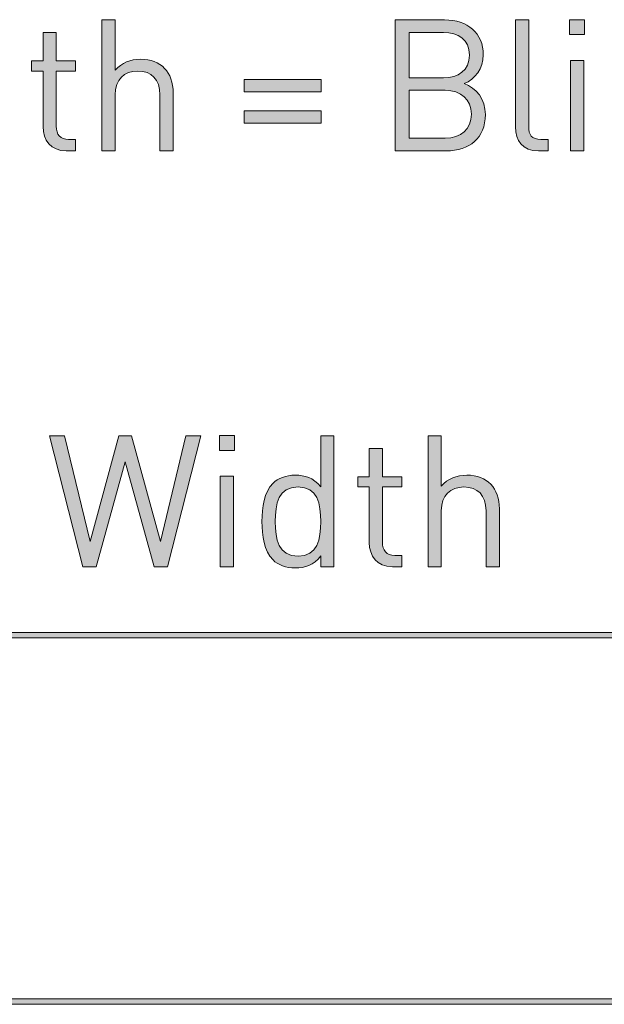
# Model space of a CAD drawing. Units: millimetres. Extents: x 1346 to 1556, y 108 to 191.
# Drawn here: x 1496 to 1505, y 123 to 139 of the extents above; entities that cross this region are included whole.
import ezdxf

# ---------------------------------------------------------------- set-up
doc = ezdxf.new("R2010")
doc.units = ezdxf.units.MM
doc.header["$MEASUREMENT"] = 0
doc.layers.add('text', color=7, linetype='Continuous', lineweight=0)

# ---------------------------------------------------------------- blocks, each defined once
blk = doc.blocks.new('Block_21')
at = {"layer": 'text', "true_color": 0x231f20, "transparency": 33554687}
h = blk.add_hatch(color=250, dxfattribs=at)
h.dxf.hatch_style = 2
edge = h.paths.add_edge_path()
edge.add_spline(control_points=[(1489.675, 132.017), (1489.675, 132.017), (1489.675, 130.107), (1489.675, 130.107), (1489.675, 130.107), (1489.45, 130.107), (1489.45, 130.107), (1489.45, 130.107), (1489.45, 132.017), (1489.45, 132.017), (1489.45, 132.017), (1488.839, 132.017), (1488.839, 132.017), (1488.839, 132.017), (1488.839, 132.219), (1488.839, 132.219), (1488.839, 132.219), (1490.287, 132.219), (1490.287, 132.219), (1490.287, 132.219), (1490.287, 132.017), (1490.287, 132.017), (1490.287, 132.017), (1489.675, 132.017), (1489.675, 132.017)], knot_values=[0, 0, 0, 0, 1, 1, 1, 2, 2, 2, 3, 3, 3, 4, 4, 4, 5, 5, 5, 6, 6, 6, 7, 7, 7, 8, 8, 8, 8], degree=3, periodic=0)
h = blk.add_hatch(color=250, dxfattribs=at)
h.dxf.hatch_style = 2
edge = h.paths.add_edge_path()
edge.add_spline(control_points=[(1492.888, 131.394), (1492.57, 131.394), (1492.52, 131.121), (1492.52, 130.836), (1492.52, 130.552), (1492.57, 130.279), (1492.888, 130.279), (1493.205, 130.279), (1493.253, 130.552), (1493.253, 130.836), (1493.253, 131.121), (1493.205, 131.394), (1492.888, 131.394)], knot_values=[0, 0, 0, 0, 1, 1, 1, 2, 2, 2, 3, 3, 3, 4, 4, 4, 4], degree=3, periodic=0)
edge = h.paths.add_edge_path()
edge.add_spline(control_points=[(1493.288, 130.217), (1493.211, 130.139), (1493.081, 130.089), (1492.932, 130.089), (1492.772, 130.089), (1492.639, 130.128), (1492.52, 130.282), (1492.52, 130.282), (1492.52, 130.107), (1492.52, 130.107), (1492.52, 130.107), (1492.306, 130.107), (1492.306, 130.107), (1492.306, 130.107), (1492.306, 132.219), (1492.306, 132.219), (1492.306, 132.219), (1492.52, 132.219), (1492.52, 132.219), (1492.52, 132.219), (1492.52, 131.397), (1492.52, 131.397), (1492.639, 131.548), (1492.772, 131.584), (1492.932, 131.584), (1493.081, 131.584), (1493.211, 131.533), (1493.288, 131.456), (1493.436, 131.308), (1493.466, 131.065), (1493.466, 130.836), (1493.466, 130.608), (1493.436, 130.365), (1493.288, 130.217)], knot_values=[0, 0, 0, 0, 1, 1, 1, 2, 2, 2, 3, 3, 3, 4, 4, 4, 5, 5, 5, 6, 6, 6, 7, 7, 7, 8, 8, 8, 9, 9, 9, 10, 10, 10, 11, 11, 11, 11], degree=3, periodic=0)
h = blk.add_hatch(color=250, dxfattribs=at)
h.dxf.hatch_style = 2
edge = h.paths.add_edge_path()
edge.add_spline(control_points=[(1497.909, 130.107), (1497.909, 130.107), (1497.698, 130.107), (1497.698, 130.107), (1497.698, 130.107), (1497.229, 131.797), (1497.229, 131.797), (1497.229, 131.797), (1496.761, 130.107), (1496.761, 130.107), (1496.761, 130.107), (1496.55, 130.107), (1496.55, 130.107), (1496.55, 130.107), (1496.01, 132.219), (1496.01, 132.219), (1496.01, 132.219), (1496.25, 132.219), (1496.25, 132.219), (1496.25, 132.219), (1496.663, 130.516), (1496.663, 130.516), (1496.663, 130.516), (1497.128, 132.219), (1497.128, 132.219), (1497.128, 132.219), (1497.33, 132.219), (1497.33, 132.219), (1497.33, 132.219), (1497.796, 130.516), (1497.796, 130.516), (1497.796, 130.516), (1498.208, 132.219), (1498.208, 132.219), (1498.208, 132.219), (1498.448, 132.219), (1498.448, 132.219), (1498.448, 132.219), (1497.909, 130.107), (1497.909, 130.107)], knot_values=[0, 0, 0, 0, 1, 1, 1, 2, 2, 2, 3, 3, 3, 4, 4, 4, 5, 5, 5, 6, 6, 6, 7, 7, 7, 8, 8, 8, 9, 9, 9, 10, 10, 10, 11, 11, 11, 12, 12, 12, 13, 13, 13, 13], degree=3, periodic=0)
h = blk.add_hatch(color=250, dxfattribs=at)
h.dxf.hatch_style = 2
edge = h.paths.add_edge_path()
edge.add_spline(control_points=[(1498.761, 130.107), (1498.761, 130.107), (1498.761, 131.566), (1498.761, 131.566), (1498.761, 131.566), (1498.974, 131.566), (1498.974, 131.566), (1498.974, 131.566), (1498.974, 130.107), (1498.974, 130.107), (1498.974, 130.107), (1498.761, 130.107), (1498.761, 130.107)], knot_values=[0, 0, 0, 0, 1, 1, 1, 2, 2, 2, 3, 3, 3, 4, 4, 4, 4], degree=3, periodic=0)
edge = h.paths.add_edge_path()
edge.add_spline(control_points=[(1498.748, 131.981), (1498.748, 131.981), (1498.748, 132.222), (1498.748, 132.222), (1498.748, 132.222), (1498.989, 132.222), (1498.989, 132.222), (1498.989, 132.222), (1498.989, 131.981), (1498.989, 131.981), (1498.989, 131.981), (1498.748, 131.981), (1498.748, 131.981)], knot_values=[0, 0, 0, 0, 1, 1, 1, 2, 2, 2, 3, 3, 3, 4, 4, 4, 4], degree=3, periodic=0)
h = blk.add_hatch(color=250, dxfattribs=at)
h.dxf.hatch_style = 2
edge = h.paths.add_edge_path()
edge.add_spline(control_points=[(1500.014, 131.394), (1499.697, 131.394), (1499.647, 131.121), (1499.647, 130.836), (1499.647, 130.552), (1499.697, 130.279), (1500.014, 130.279), (1500.332, 130.279), (1500.379, 130.552), (1500.379, 130.836), (1500.379, 131.121), (1500.332, 131.394), (1500.014, 131.394)], knot_values=[0, 0, 0, 0, 1, 1, 1, 2, 2, 2, 3, 3, 3, 4, 4, 4, 4], degree=3, periodic=0)
edge = h.paths.add_edge_path()
edge.add_spline(control_points=[(1500.382, 130.107), (1500.382, 130.107), (1500.382, 130.282), (1500.382, 130.282), (1500.264, 130.128), (1500.127, 130.089), (1499.967, 130.089), (1499.819, 130.089), (1499.688, 130.139), (1499.611, 130.217), (1499.463, 130.365), (1499.433, 130.608), (1499.433, 130.836), (1499.433, 131.065), (1499.463, 131.308), (1499.611, 131.456), (1499.688, 131.533), (1499.819, 131.584), (1499.967, 131.584), (1500.127, 131.584), (1500.261, 131.548), (1500.379, 131.397), (1500.379, 131.397), (1500.379, 132.219), (1500.379, 132.219), (1500.379, 132.219), (1500.593, 132.219), (1500.593, 132.219), (1500.593, 132.219), (1500.593, 130.107), (1500.593, 130.107), (1500.593, 130.107), (1500.382, 130.107), (1500.382, 130.107)], knot_values=[0, 0, 0, 0, 1, 1, 1, 2, 2, 2, 3, 3, 3, 4, 4, 4, 5, 5, 5, 6, 6, 6, 7, 7, 7, 8, 8, 8, 9, 9, 9, 10, 10, 10, 11, 11, 11, 11], degree=3, periodic=0)
h = blk.add_hatch(color=250, dxfattribs=at)
h.dxf.hatch_style = 2
edge = h.paths.add_edge_path()
edge.add_spline(control_points=[(1503.043, 130.107), (1503.043, 130.107), (1503.043, 131.009), (1503.043, 131.009), (1503.043, 131.263), (1502.907, 131.394), (1502.687, 131.394), (1502.468, 131.394), (1502.322, 131.261), (1502.322, 131.009), (1502.322, 131.009), (1502.322, 130.107), (1502.322, 130.107), (1502.322, 130.107), (1502.109, 130.107), (1502.109, 130.107), (1502.109, 130.107), (1502.109, 132.219), (1502.109, 132.219), (1502.109, 132.219), (1502.322, 132.219), (1502.322, 132.219), (1502.322, 132.219), (1502.322, 131.406), (1502.322, 131.406), (1502.429, 131.528), (1502.568, 131.584), (1502.732, 131.584), (1503.061, 131.584), (1503.257, 131.373), (1503.257, 131.044), (1503.257, 131.044), (1503.257, 130.107), (1503.257, 130.107), (1503.257, 130.107), (1503.043, 130.107), (1503.043, 130.107)], knot_values=[0, 0, 0, 0, 1, 1, 1, 2, 2, 2, 3, 3, 3, 4, 4, 4, 5, 5, 5, 6, 6, 6, 7, 7, 7, 8, 8, 8, 9, 9, 9, 10, 10, 10, 11, 11, 11, 12, 12, 12, 12], degree=3, periodic=0)
h = blk.add_hatch(color=250, dxfattribs=at)
h.dxf.hatch_style = 2
edge = h.paths.add_edge_path()
edge.add_spline(control_points=[(1501.535, 130.107), (1501.285, 130.107), (1501.161, 130.282), (1501.161, 130.498), (1501.161, 130.498), (1501.161, 131.394), (1501.161, 131.394), (1501.161, 131.394), (1500.977, 131.394), (1500.977, 131.394), (1500.977, 131.394), (1500.977, 131.557), (1500.977, 131.557), (1500.977, 131.557), (1501.161, 131.557), (1501.161, 131.557), (1501.161, 131.557), (1501.161, 132.014), (1501.161, 132.014), (1501.161, 132.014), (1501.374, 132.014), (1501.374, 132.014), (1501.374, 132.014), (1501.374, 131.557), (1501.374, 131.557), (1501.374, 131.557), (1501.686, 131.557), (1501.686, 131.557), (1501.686, 131.557), (1501.686, 131.394), (1501.686, 131.394), (1501.686, 131.394), (1501.374, 131.394), (1501.374, 131.394), (1501.374, 131.394), (1501.374, 130.504), (1501.374, 130.504), (1501.374, 130.371), (1501.437, 130.291), (1501.573, 130.291), (1501.573, 130.291), (1501.686, 130.291), (1501.686, 130.291), (1501.686, 130.291), (1501.686, 130.107), (1501.686, 130.107), (1501.686, 130.107), (1501.535, 130.107), (1501.535, 130.107)], knot_values=[0, 0, 0, 0, 1, 1, 1, 2, 2, 2, 3, 3, 3, 4, 4, 4, 5, 5, 5, 6, 6, 6, 7, 7, 7, 8, 8, 8, 9, 9, 9, 10, 10, 10, 11, 11, 11, 12, 12, 12, 13, 13, 13, 14, 14, 14, 15, 15, 15, 16, 16, 16, 16], degree=3, periodic=0)
h = blk.add_hatch(color=250, dxfattribs=at)
h.dxf.hatch_style = 2
edge = h.paths.add_edge_path()
edge.add_spline(control_points=[(1491.563, 130.107), (1491.563, 130.107), (1491.563, 130.27), (1491.563, 130.27), (1491.46, 130.151), (1491.314, 130.089), (1491.151, 130.089), (1490.994, 130.089), (1490.864, 130.136), (1490.774, 130.225), (1490.671, 130.326), (1490.626, 130.466), (1490.626, 130.635), (1490.626, 130.635), (1490.626, 131.566), (1490.626, 131.566), (1490.626, 131.566), (1490.84, 131.566), (1490.84, 131.566), (1490.84, 131.566), (1490.84, 130.667), (1490.84, 130.667), (1490.84, 130.409), (1490.976, 130.279), (1491.196, 130.279), (1491.415, 130.279), (1491.561, 130.412), (1491.561, 130.667), (1491.561, 130.667), (1491.561, 131.566), (1491.561, 131.566), (1491.561, 131.566), (1491.774, 131.566), (1491.774, 131.566), (1491.774, 131.566), (1491.774, 130.107), (1491.774, 130.107), (1491.774, 130.107), (1491.563, 130.107), (1491.563, 130.107)], knot_values=[0, 0, 0, 0, 1, 1, 1, 2, 2, 2, 3, 3, 3, 4, 4, 4, 5, 5, 5, 6, 6, 6, 7, 7, 7, 8, 8, 8, 9, 9, 9, 10, 10, 10, 11, 11, 11, 12, 12, 12, 13, 13, 13, 13], degree=3, periodic=0)
h = blk.add_hatch(color=250, dxfattribs=at)
h.dxf.hatch_style = 2
edge = h.paths.add_edge_path()
edge.add_spline(control_points=[(1494.781, 131.183), (1494.725, 131.317), (1494.594, 131.403), (1494.44, 131.403), (1494.286, 131.403), (1494.155, 131.317), (1494.099, 131.183), (1494.067, 131.103), (1494.06, 131.059), (1494.055, 130.94), (1494.055, 130.94), (1494.826, 130.94), (1494.826, 130.94), (1494.82, 131.059), (1494.814, 131.103), (1494.781, 131.183)], knot_values=[0, 0, 0, 0, 1, 1, 1, 2, 2, 2, 3, 3, 3, 4, 4, 4, 5, 5, 5, 5], degree=3, periodic=0)
edge = h.paths.add_edge_path()
edge.add_spline(control_points=[(1494.055, 130.78), (1494.055, 130.46), (1494.206, 130.276), (1494.485, 130.276), (1494.654, 130.276), (1494.751, 130.326), (1494.867, 130.442), (1494.867, 130.442), (1495.013, 130.314), (1495.013, 130.314), (1494.864, 130.166), (1494.728, 130.089), (1494.479, 130.089), (1494.093, 130.089), (1493.841, 130.32), (1493.841, 130.836), (1493.841, 131.308), (1494.069, 131.584), (1494.44, 131.584), (1494.817, 131.584), (1495.039, 131.311), (1495.039, 130.878), (1495.039, 130.878), (1495.039, 130.78), (1495.039, 130.78), (1495.039, 130.78), (1494.055, 130.78), (1494.055, 130.78)], knot_values=[0, 0, 0, 0, 1, 1, 1, 2, 2, 2, 3, 3, 3, 4, 4, 4, 5, 5, 5, 6, 6, 6, 7, 7, 7, 8, 8, 8, 9, 9, 9, 9], degree=3, periodic=0)
at = {"layer": 'text'}
for points, knots in [([(1489.675, 132.017), (1489.675, 132.017), (1489.675, 130.107), (1489.675, 130.107), (1489.675, 130.107), (1489.45, 130.107), (1489.45, 130.107), (1489.45, 130.107), (1489.45, 132.017), (1489.45, 132.017), (1489.45, 132.017), (1488.839, 132.017), (1488.839, 132.017), (1488.839, 132.017), (1488.839, 132.219), (1488.839, 132.219), (1488.839, 132.219), (1490.287, 132.219), (1490.287, 132.219), (1490.287, 132.219), (1490.287, 132.017), (1490.287, 132.017), (1490.287, 132.017), (1489.675, 132.017), (1489.675, 132.017)], [0, 0, 0, 0, 1, 1, 1, 2, 2, 2, 3, 3, 3, 4, 4, 4, 5, 5, 5, 6, 6, 6, 7, 7, 7, 8, 8, 8, 8]), ([(1493.288, 130.217), (1493.211, 130.139), (1493.081, 130.089), (1492.932, 130.089), (1492.772, 130.089), (1492.639, 130.128), (1492.52, 130.282), (1492.52, 130.282), (1492.52, 130.107), (1492.52, 130.107), (1492.52, 130.107), (1492.306, 130.107), (1492.306, 130.107), (1492.306, 130.107), (1492.306, 132.219), (1492.306, 132.219), (1492.306, 132.219), (1492.52, 132.219), (1492.52, 132.219), (1492.52, 132.219), (1492.52, 131.397), (1492.52, 131.397), (1492.639, 131.548), (1492.772, 131.584), (1492.932, 131.584), (1493.081, 131.584), (1493.211, 131.533), (1493.288, 131.456), (1493.436, 131.308), (1493.466, 131.065), (1493.466, 130.836), (1493.466, 130.608), (1493.436, 130.365), (1493.288, 130.217)], [0, 0, 0, 0, 1, 1, 1, 2, 2, 2, 3, 3, 3, 4, 4, 4, 5, 5, 5, 6, 6, 6, 7, 7, 7, 8, 8, 8, 9, 9, 9, 10, 10, 10, 11, 11, 11, 11]), ([(1497.909, 130.107), (1497.909, 130.107), (1497.698, 130.107), (1497.698, 130.107), (1497.698, 130.107), (1497.229, 131.797), (1497.229, 131.797), (1497.229, 131.797), (1496.761, 130.107), (1496.761, 130.107), (1496.761, 130.107), (1496.55, 130.107), (1496.55, 130.107), (1496.55, 130.107), (1496.01, 132.219), (1496.01, 132.219), (1496.01, 132.219), (1496.25, 132.219), (1496.25, 132.219), (1496.25, 132.219), (1496.663, 130.516), (1496.663, 130.516), (1496.663, 130.516), (1497.128, 132.219), (1497.128, 132.219), (1497.128, 132.219), (1497.33, 132.219), (1497.33, 132.219), (1497.33, 132.219), (1497.796, 130.516), (1497.796, 130.516), (1497.796, 130.516), (1498.208, 132.219), (1498.208, 132.219), (1498.208, 132.219), (1498.448, 132.219), (1498.448, 132.219), (1498.448, 132.219), (1497.909, 130.107), (1497.909, 130.107)], [0, 0, 0, 0, 1, 1, 1, 2, 2, 2, 3, 3, 3, 4, 4, 4, 5, 5, 5, 6, 6, 6, 7, 7, 7, 8, 8, 8, 9, 9, 9, 10, 10, 10, 11, 11, 11, 12, 12, 12, 13, 13, 13, 13]), ([(1498.748, 131.981), (1498.748, 131.981), (1498.748, 132.222), (1498.748, 132.222), (1498.748, 132.222), (1498.989, 132.222), (1498.989, 132.222), (1498.989, 132.222), (1498.989, 131.981), (1498.989, 131.981), (1498.989, 131.981), (1498.748, 131.981), (1498.748, 131.981)], [0, 0, 0, 0, 1, 1, 1, 2, 2, 2, 3, 3, 3, 4, 4, 4, 4]), ([(1500.382, 130.107), (1500.382, 130.107), (1500.382, 130.282), (1500.382, 130.282), (1500.264, 130.128), (1500.127, 130.089), (1499.967, 130.089), (1499.819, 130.089), (1499.688, 130.139), (1499.611, 130.217), (1499.463, 130.365), (1499.433, 130.608), (1499.433, 130.836), (1499.433, 131.065), (1499.463, 131.308), (1499.611, 131.456), (1499.688, 131.533), (1499.819, 131.584), (1499.967, 131.584), (1500.127, 131.584), (1500.261, 131.548), (1500.379, 131.397), (1500.379, 131.397), (1500.379, 132.219), (1500.379, 132.219), (1500.379, 132.219), (1500.593, 132.219), (1500.593, 132.219), (1500.593, 132.219), (1500.593, 130.107), (1500.593, 130.107), (1500.593, 130.107), (1500.382, 130.107), (1500.382, 130.107)], [0, 0, 0, 0, 1, 1, 1, 2, 2, 2, 3, 3, 3, 4, 4, 4, 5, 5, 5, 6, 6, 6, 7, 7, 7, 8, 8, 8, 9, 9, 9, 10, 10, 10, 11, 11, 11, 11]), ([(1503.043, 130.107), (1503.043, 130.107), (1503.043, 131.009), (1503.043, 131.009), (1503.043, 131.263), (1502.907, 131.394), (1502.687, 131.394), (1502.468, 131.394), (1502.322, 131.261), (1502.322, 131.009), (1502.322, 131.009), (1502.322, 130.107), (1502.322, 130.107), (1502.322, 130.107), (1502.109, 130.107), (1502.109, 130.107), (1502.109, 130.107), (1502.109, 132.219), (1502.109, 132.219), (1502.109, 132.219), (1502.322, 132.219), (1502.322, 132.219), (1502.322, 132.219), (1502.322, 131.406), (1502.322, 131.406), (1502.429, 131.528), (1502.568, 131.584), (1502.732, 131.584), (1503.061, 131.584), (1503.257, 131.373), (1503.257, 131.044), (1503.257, 131.044), (1503.257, 130.107), (1503.257, 130.107), (1503.257, 130.107), (1503.043, 130.107), (1503.043, 130.107)], [0, 0, 0, 0, 1, 1, 1, 2, 2, 2, 3, 3, 3, 4, 4, 4, 5, 5, 5, 6, 6, 6, 7, 7, 7, 8, 8, 8, 9, 9, 9, 10, 10, 10, 11, 11, 11, 12, 12, 12, 12]), ([(1501.535, 130.107), (1501.285, 130.107), (1501.161, 130.282), (1501.161, 130.498), (1501.161, 130.498), (1501.161, 131.394), (1501.161, 131.394), (1501.161, 131.394), (1500.977, 131.394), (1500.977, 131.394), (1500.977, 131.394), (1500.977, 131.557), (1500.977, 131.557), (1500.977, 131.557), (1501.161, 131.557), (1501.161, 131.557), (1501.161, 131.557), (1501.161, 132.014), (1501.161, 132.014), (1501.161, 132.014), (1501.374, 132.014), (1501.374, 132.014), (1501.374, 132.014), (1501.374, 131.557), (1501.374, 131.557), (1501.374, 131.557), (1501.686, 131.557), (1501.686, 131.557), (1501.686, 131.557), (1501.686, 131.394), (1501.686, 131.394), (1501.686, 131.394), (1501.374, 131.394), (1501.374, 131.394), (1501.374, 131.394), (1501.374, 130.504), (1501.374, 130.504), (1501.374, 130.371), (1501.437, 130.291), (1501.573, 130.291), (1501.573, 130.291), (1501.686, 130.291), (1501.686, 130.291), (1501.686, 130.291), (1501.686, 130.107), (1501.686, 130.107), (1501.686, 130.107), (1501.535, 130.107), (1501.535, 130.107)], [0, 0, 0, 0, 1, 1, 1, 2, 2, 2, 3, 3, 3, 4, 4, 4, 5, 5, 5, 6, 6, 6, 7, 7, 7, 8, 8, 8, 9, 9, 9, 10, 10, 10, 11, 11, 11, 12, 12, 12, 13, 13, 13, 14, 14, 14, 15, 15, 15, 16, 16, 16, 16]), ([(1491.563, 130.107), (1491.563, 130.107), (1491.563, 130.27), (1491.563, 130.27), (1491.46, 130.151), (1491.314, 130.089), (1491.151, 130.089), (1490.994, 130.089), (1490.864, 130.136), (1490.774, 130.225), (1490.671, 130.326), (1490.626, 130.466), (1490.626, 130.635), (1490.626, 130.635), (1490.626, 131.566), (1490.626, 131.566), (1490.626, 131.566), (1490.84, 131.566), (1490.84, 131.566), (1490.84, 131.566), (1490.84, 130.667), (1490.84, 130.667), (1490.84, 130.409), (1490.976, 130.279), (1491.196, 130.279), (1491.415, 130.279), (1491.561, 130.412), (1491.561, 130.667), (1491.561, 130.667), (1491.561, 131.566), (1491.561, 131.566), (1491.561, 131.566), (1491.774, 131.566), (1491.774, 131.566), (1491.774, 131.566), (1491.774, 130.107), (1491.774, 130.107), (1491.774, 130.107), (1491.563, 130.107), (1491.563, 130.107)], [0, 0, 0, 0, 1, 1, 1, 2, 2, 2, 3, 3, 3, 4, 4, 4, 5, 5, 5, 6, 6, 6, 7, 7, 7, 8, 8, 8, 9, 9, 9, 10, 10, 10, 11, 11, 11, 12, 12, 12, 13, 13, 13, 13]), ([(1494.055, 130.78), (1494.055, 130.46), (1494.206, 130.276), (1494.485, 130.276), (1494.654, 130.276), (1494.751, 130.326), (1494.867, 130.442), (1494.867, 130.442), (1495.013, 130.314), (1495.013, 130.314), (1494.864, 130.166), (1494.728, 130.089), (1494.479, 130.089), (1494.093, 130.089), (1493.841, 130.32), (1493.841, 130.836), (1493.841, 131.308), (1494.069, 131.584), (1494.44, 131.584), (1494.817, 131.584), (1495.039, 131.311), (1495.039, 130.878), (1495.039, 130.878), (1495.039, 130.78), (1495.039, 130.78), (1495.039, 130.78), (1494.055, 130.78), (1494.055, 130.78)], [0, 0, 0, 0, 1, 1, 1, 2, 2, 2, 3, 3, 3, 4, 4, 4, 5, 5, 5, 6, 6, 6, 7, 7, 7, 8, 8, 8, 9, 9, 9, 9]), ([(1498.761, 130.107), (1498.761, 130.107), (1498.761, 131.566), (1498.761, 131.566), (1498.761, 131.566), (1498.974, 131.566), (1498.974, 131.566), (1498.974, 131.566), (1498.974, 130.107), (1498.974, 130.107), (1498.974, 130.107), (1498.761, 130.107), (1498.761, 130.107)], [0, 0, 0, 0, 1, 1, 1, 2, 2, 2, 3, 3, 3, 4, 4, 4, 4]), ([(1492.888, 131.394), (1492.57, 131.394), (1492.52, 131.121), (1492.52, 130.836), (1492.52, 130.552), (1492.57, 130.279), (1492.888, 130.279), (1493.205, 130.279), (1493.253, 130.552), (1493.253, 130.836), (1493.253, 131.121), (1493.205, 131.394), (1492.888, 131.394)], [0, 0, 0, 0, 1, 1, 1, 2, 2, 2, 3, 3, 3, 4, 4, 4, 4]), ([(1494.781, 131.183), (1494.725, 131.317), (1494.594, 131.403), (1494.44, 131.403), (1494.286, 131.403), (1494.155, 131.317), (1494.099, 131.183), (1494.067, 131.103), (1494.06, 131.059), (1494.055, 130.94), (1494.055, 130.94), (1494.826, 130.94), (1494.826, 130.94), (1494.82, 131.059), (1494.814, 131.103), (1494.781, 131.183)], [0, 0, 0, 0, 1, 1, 1, 2, 2, 2, 3, 3, 3, 4, 4, 4, 5, 5, 5, 5]), ([(1500.014, 131.394), (1499.697, 131.394), (1499.647, 131.121), (1499.647, 130.836), (1499.647, 130.552), (1499.697, 130.279), (1500.014, 130.279), (1500.332, 130.279), (1500.379, 130.552), (1500.379, 130.836), (1500.379, 131.121), (1500.332, 131.394), (1500.014, 131.394)], [0, 0, 0, 0, 1, 1, 1, 2, 2, 2, 3, 3, 3, 4, 4, 4, 4])]:
    blk.add_open_spline(points, degree=3, knots=knots, dxfattribs=at)
blk = doc.blocks.new('Block_20')
at = {"layer": 'text'}
blk.add_blockref('Block_21', (0, 0), dxfattribs=at)
blk = doc.blocks.new('Block_23')
at = {"layer": 'text', "true_color": 0x231f20, "transparency": 33554687}
h = blk.add_hatch(color=250, dxfattribs=at)
h.dxf.hatch_style = 2
edge = h.paths.add_edge_path()
edge.add_spline(control_points=[(1497.789, 136.813), (1497.789, 136.813), (1497.789, 137.715), (1497.789, 137.715), (1497.789, 137.97), (1497.653, 138.1), (1497.433, 138.1), (1497.214, 138.1), (1497.068, 137.967), (1497.068, 137.715), (1497.068, 137.715), (1497.068, 136.813), (1497.068, 136.813), (1497.068, 136.813), (1496.855, 136.813), (1496.855, 136.813), (1496.855, 136.813), (1496.855, 138.925), (1496.855, 138.925), (1496.855, 138.925), (1497.068, 138.925), (1497.068, 138.925), (1497.068, 138.925), (1497.068, 138.112), (1497.068, 138.112), (1497.175, 138.234), (1497.314, 138.29), (1497.478, 138.29), (1497.807, 138.29), (1498.003, 138.079), (1498.003, 137.75), (1498.003, 137.75), (1498.003, 136.813), (1498.003, 136.813), (1498.003, 136.813), (1497.789, 136.813), (1497.789, 136.813)], knot_values=[0, 0, 0, 0, 1, 1, 1, 2, 2, 2, 3, 3, 3, 4, 4, 4, 5, 5, 5, 6, 6, 6, 7, 7, 7, 8, 8, 8, 9, 9, 9, 10, 10, 10, 11, 11, 11, 12, 12, 12, 12], degree=3, periodic=0)
h = blk.add_hatch(color=250, dxfattribs=at)
h.dxf.hatch_style = 2
edge = h.paths.add_edge_path()
edge.add_spline(control_points=[(1502.382, 137.789), (1502.382, 137.789), (1501.807, 137.789), (1501.807, 137.789), (1501.807, 137.789), (1501.807, 137.015), (1501.807, 137.015), (1501.807, 137.015), (1502.382, 137.015), (1502.382, 137.015), (1502.643, 137.015), (1502.806, 137.166), (1502.806, 137.403), (1502.806, 137.641), (1502.643, 137.789), (1502.382, 137.789)], knot_values=[0, 0, 0, 0, 1, 1, 1, 2, 2, 2, 3, 3, 3, 4, 4, 4, 5, 5, 5, 5], degree=3, periodic=0)
edge = h.paths.add_edge_path()
edge.add_spline(control_points=[(1502.358, 138.723), (1502.358, 138.723), (1501.807, 138.723), (1501.807, 138.723), (1501.807, 138.723), (1501.807, 137.991), (1501.807, 137.991), (1501.807, 137.991), (1502.358, 137.991), (1502.358, 137.991), (1502.593, 137.991), (1502.774, 138.106), (1502.774, 138.358), (1502.774, 138.61), (1502.593, 138.723), (1502.358, 138.723)], knot_values=[0, 0, 0, 0, 1, 1, 1, 2, 2, 2, 3, 3, 3, 4, 4, 4, 5, 5, 5, 5], degree=3, periodic=0)
edge = h.paths.add_edge_path()
edge.add_spline(control_points=[(1502.403, 136.813), (1502.403, 136.813), (1501.581, 136.813), (1501.581, 136.813), (1501.581, 136.813), (1501.581, 138.925), (1501.581, 138.925), (1501.581, 138.925), (1502.376, 138.925), (1502.376, 138.925), (1502.744, 138.925), (1502.999, 138.714), (1502.999, 138.361), (1502.999, 138.139), (1502.866, 137.964), (1502.688, 137.899), (1502.889, 137.824), (1503.032, 137.649), (1503.032, 137.397), (1503.032, 137.015), (1502.776, 136.813), (1502.403, 136.813)], knot_values=[0, 0, 0, 0, 1, 1, 1, 2, 2, 2, 3, 3, 3, 4, 4, 4, 5, 5, 5, 6, 6, 6, 7, 7, 7, 7], degree=3, periodic=0)
h = blk.add_hatch(color=250, dxfattribs=at)
h.dxf.hatch_style = 2
edge = h.paths.add_edge_path()
edge.add_spline(control_points=[(1503.887, 136.813), (1503.632, 136.813), (1503.516, 136.979), (1503.516, 137.202), (1503.516, 137.202), (1503.516, 138.925), (1503.516, 138.925), (1503.516, 138.925), (1503.73, 138.925), (1503.73, 138.925), (1503.73, 138.925), (1503.73, 137.21), (1503.73, 137.21), (1503.73, 137.068), (1503.777, 136.997), (1503.926, 136.997), (1503.926, 136.997), (1504.041, 136.997), (1504.041, 136.997), (1504.041, 136.997), (1504.041, 136.813), (1504.041, 136.813), (1504.041, 136.813), (1503.887, 136.813), (1503.887, 136.813)], knot_values=[0, 0, 0, 0, 1, 1, 1, 2, 2, 2, 3, 3, 3, 4, 4, 4, 5, 5, 5, 6, 6, 6, 7, 7, 7, 8, 8, 8, 8], degree=3, periodic=0)
h = blk.add_hatch(color=250, dxfattribs=at)
h.dxf.hatch_style = 2
edge = h.paths.add_edge_path()
edge.add_spline(control_points=[(1504.402, 136.813), (1504.402, 136.813), (1504.402, 138.272), (1504.402, 138.272), (1504.402, 138.272), (1504.616, 138.272), (1504.616, 138.272), (1504.616, 138.272), (1504.616, 136.813), (1504.616, 136.813), (1504.616, 136.813), (1504.402, 136.813), (1504.402, 136.813)], knot_values=[0, 0, 0, 0, 1, 1, 1, 2, 2, 2, 3, 3, 3, 4, 4, 4, 4], degree=3, periodic=0)
edge = h.paths.add_edge_path()
edge.add_spline(control_points=[(1504.39, 138.687), (1504.39, 138.687), (1504.39, 138.928), (1504.39, 138.928), (1504.39, 138.928), (1504.631, 138.928), (1504.631, 138.928), (1504.631, 138.928), (1504.631, 138.687), (1504.631, 138.687), (1504.631, 138.687), (1504.39, 138.687), (1504.39, 138.687)], knot_values=[0, 0, 0, 0, 1, 1, 1, 2, 2, 2, 3, 3, 3, 4, 4, 4, 4], degree=3, periodic=0)
h = blk.add_hatch(color=250, dxfattribs=at)
h.dxf.hatch_style = 2
edge = h.paths.add_edge_path()
edge.add_spline(control_points=[(1496.28, 136.813), (1496.031, 136.813), (1495.907, 136.988), (1495.907, 137.205), (1495.907, 137.205), (1495.907, 138.1), (1495.907, 138.1), (1495.907, 138.1), (1495.723, 138.1), (1495.723, 138.1), (1495.723, 138.1), (1495.723, 138.263), (1495.723, 138.263), (1495.723, 138.263), (1495.907, 138.263), (1495.907, 138.263), (1495.907, 138.263), (1495.907, 138.72), (1495.907, 138.72), (1495.907, 138.72), (1496.12, 138.72), (1496.12, 138.72), (1496.12, 138.72), (1496.12, 138.263), (1496.12, 138.263), (1496.12, 138.263), (1496.432, 138.263), (1496.432, 138.263), (1496.432, 138.263), (1496.432, 138.1), (1496.432, 138.1), (1496.432, 138.1), (1496.12, 138.1), (1496.12, 138.1), (1496.12, 138.1), (1496.12, 137.21), (1496.12, 137.21), (1496.12, 137.077), (1496.183, 136.997), (1496.319, 136.997), (1496.319, 136.997), (1496.432, 136.997), (1496.432, 136.997), (1496.432, 136.997), (1496.432, 136.813), (1496.432, 136.813), (1496.432, 136.813), (1496.28, 136.813), (1496.28, 136.813)], knot_values=[0, 0, 0, 0, 1, 1, 1, 2, 2, 2, 3, 3, 3, 4, 4, 4, 5, 5, 5, 6, 6, 6, 7, 7, 7, 8, 8, 8, 9, 9, 9, 10, 10, 10, 11, 11, 11, 12, 12, 12, 13, 13, 13, 14, 14, 14, 15, 15, 15, 16, 16, 16, 16], degree=3, periodic=0)
h = blk.add_hatch(color=250, dxfattribs=at)
h.dxf.hatch_style = 2
edge = h.paths.add_edge_path()
edge.add_spline(control_points=[(1499.145, 137.261), (1499.145, 137.261), (1499.145, 137.457), (1499.145, 137.457), (1499.145, 137.457), (1500.385, 137.457), (1500.385, 137.457), (1500.385, 137.457), (1500.385, 137.261), (1500.385, 137.261), (1500.385, 137.261), (1499.145, 137.261), (1499.145, 137.261)], knot_values=[0, 0, 0, 0, 1, 1, 1, 2, 2, 2, 3, 3, 3, 4, 4, 4, 4], degree=3, periodic=0)
edge = h.paths.add_edge_path()
edge.add_spline(control_points=[(1499.145, 137.762), (1499.145, 137.762), (1499.145, 137.961), (1499.145, 137.961), (1499.145, 137.961), (1500.385, 137.961), (1500.385, 137.961), (1500.385, 137.961), (1500.385, 137.762), (1500.385, 137.762), (1500.385, 137.762), (1499.145, 137.762), (1499.145, 137.762)], knot_values=[0, 0, 0, 0, 1, 1, 1, 2, 2, 2, 3, 3, 3, 4, 4, 4, 4], degree=3, periodic=0)
at = {"layer": 'text'}
for points, knots in [([(1497.789, 136.813), (1497.789, 136.813), (1497.789, 137.715), (1497.789, 137.715), (1497.789, 137.97), (1497.653, 138.1), (1497.433, 138.1), (1497.214, 138.1), (1497.068, 137.967), (1497.068, 137.715), (1497.068, 137.715), (1497.068, 136.813), (1497.068, 136.813), (1497.068, 136.813), (1496.855, 136.813), (1496.855, 136.813), (1496.855, 136.813), (1496.855, 138.925), (1496.855, 138.925), (1496.855, 138.925), (1497.068, 138.925), (1497.068, 138.925), (1497.068, 138.925), (1497.068, 138.112), (1497.068, 138.112), (1497.175, 138.234), (1497.314, 138.29), (1497.478, 138.29), (1497.807, 138.29), (1498.003, 138.079), (1498.003, 137.75), (1498.003, 137.75), (1498.003, 136.813), (1498.003, 136.813), (1498.003, 136.813), (1497.789, 136.813), (1497.789, 136.813)], [0, 0, 0, 0, 1, 1, 1, 2, 2, 2, 3, 3, 3, 4, 4, 4, 5, 5, 5, 6, 6, 6, 7, 7, 7, 8, 8, 8, 9, 9, 9, 10, 10, 10, 11, 11, 11, 12, 12, 12, 12]), ([(1502.403, 136.813), (1502.403, 136.813), (1501.581, 136.813), (1501.581, 136.813), (1501.581, 136.813), (1501.581, 138.925), (1501.581, 138.925), (1501.581, 138.925), (1502.376, 138.925), (1502.376, 138.925), (1502.744, 138.925), (1502.999, 138.714), (1502.999, 138.361), (1502.999, 138.139), (1502.866, 137.964), (1502.688, 137.899), (1502.889, 137.824), (1503.032, 137.649), (1503.032, 137.397), (1503.032, 137.015), (1502.776, 136.813), (1502.403, 136.813)], [0, 0, 0, 0, 1, 1, 1, 2, 2, 2, 3, 3, 3, 4, 4, 4, 5, 5, 5, 6, 6, 6, 7, 7, 7, 7]), ([(1503.887, 136.813), (1503.632, 136.813), (1503.516, 136.979), (1503.516, 137.202), (1503.516, 137.202), (1503.516, 138.925), (1503.516, 138.925), (1503.516, 138.925), (1503.73, 138.925), (1503.73, 138.925), (1503.73, 138.925), (1503.73, 137.21), (1503.73, 137.21), (1503.73, 137.068), (1503.777, 136.997), (1503.926, 136.997), (1503.926, 136.997), (1504.041, 136.997), (1504.041, 136.997), (1504.041, 136.997), (1504.041, 136.813), (1504.041, 136.813), (1504.041, 136.813), (1503.887, 136.813), (1503.887, 136.813)], [0, 0, 0, 0, 1, 1, 1, 2, 2, 2, 3, 3, 3, 4, 4, 4, 5, 5, 5, 6, 6, 6, 7, 7, 7, 8, 8, 8, 8]), ([(1504.39, 138.687), (1504.39, 138.687), (1504.39, 138.928), (1504.39, 138.928), (1504.39, 138.928), (1504.631, 138.928), (1504.631, 138.928), (1504.631, 138.928), (1504.631, 138.687), (1504.631, 138.687), (1504.631, 138.687), (1504.39, 138.687), (1504.39, 138.687)], [0, 0, 0, 0, 1, 1, 1, 2, 2, 2, 3, 3, 3, 4, 4, 4, 4]), ([(1496.28, 136.813), (1496.031, 136.813), (1495.907, 136.988), (1495.907, 137.205), (1495.907, 137.205), (1495.907, 138.1), (1495.907, 138.1), (1495.907, 138.1), (1495.723, 138.1), (1495.723, 138.1), (1495.723, 138.1), (1495.723, 138.263), (1495.723, 138.263), (1495.723, 138.263), (1495.907, 138.263), (1495.907, 138.263), (1495.907, 138.263), (1495.907, 138.72), (1495.907, 138.72), (1495.907, 138.72), (1496.12, 138.72), (1496.12, 138.72), (1496.12, 138.72), (1496.12, 138.263), (1496.12, 138.263), (1496.12, 138.263), (1496.432, 138.263), (1496.432, 138.263), (1496.432, 138.263), (1496.432, 138.1), (1496.432, 138.1), (1496.432, 138.1), (1496.12, 138.1), (1496.12, 138.1), (1496.12, 138.1), (1496.12, 137.21), (1496.12, 137.21), (1496.12, 137.077), (1496.183, 136.997), (1496.319, 136.997), (1496.319, 136.997), (1496.432, 136.997), (1496.432, 136.997), (1496.432, 136.997), (1496.432, 136.813), (1496.432, 136.813), (1496.432, 136.813), (1496.28, 136.813), (1496.28, 136.813)], [0, 0, 0, 0, 1, 1, 1, 2, 2, 2, 3, 3, 3, 4, 4, 4, 5, 5, 5, 6, 6, 6, 7, 7, 7, 8, 8, 8, 9, 9, 9, 10, 10, 10, 11, 11, 11, 12, 12, 12, 13, 13, 13, 14, 14, 14, 15, 15, 15, 16, 16, 16, 16]), ([(1502.358, 138.723), (1502.358, 138.723), (1501.807, 138.723), (1501.807, 138.723), (1501.807, 138.723), (1501.807, 137.991), (1501.807, 137.991), (1501.807, 137.991), (1502.358, 137.991), (1502.358, 137.991), (1502.593, 137.991), (1502.774, 138.106), (1502.774, 138.358), (1502.774, 138.61), (1502.593, 138.723), (1502.358, 138.723)], [0, 0, 0, 0, 1, 1, 1, 2, 2, 2, 3, 3, 3, 4, 4, 4, 5, 5, 5, 5]), ([(1504.402, 136.813), (1504.402, 136.813), (1504.402, 138.272), (1504.402, 138.272), (1504.402, 138.272), (1504.616, 138.272), (1504.616, 138.272), (1504.616, 138.272), (1504.616, 136.813), (1504.616, 136.813), (1504.616, 136.813), (1504.402, 136.813), (1504.402, 136.813)], [0, 0, 0, 0, 1, 1, 1, 2, 2, 2, 3, 3, 3, 4, 4, 4, 4]), ([(1499.145, 137.762), (1499.145, 137.762), (1499.145, 137.961), (1499.145, 137.961), (1499.145, 137.961), (1500.385, 137.961), (1500.385, 137.961), (1500.385, 137.961), (1500.385, 137.762), (1500.385, 137.762), (1500.385, 137.762), (1499.145, 137.762), (1499.145, 137.762)], [0, 0, 0, 0, 1, 1, 1, 2, 2, 2, 3, 3, 3, 4, 4, 4, 4]), ([(1502.382, 137.789), (1502.382, 137.789), (1501.807, 137.789), (1501.807, 137.789), (1501.807, 137.789), (1501.807, 137.015), (1501.807, 137.015), (1501.807, 137.015), (1502.382, 137.015), (1502.382, 137.015), (1502.643, 137.015), (1502.806, 137.166), (1502.806, 137.403), (1502.806, 137.641), (1502.643, 137.789), (1502.382, 137.789)], [0, 0, 0, 0, 1, 1, 1, 2, 2, 2, 3, 3, 3, 4, 4, 4, 5, 5, 5, 5]), ([(1499.145, 137.261), (1499.145, 137.261), (1499.145, 137.457), (1499.145, 137.457), (1499.145, 137.457), (1500.385, 137.457), (1500.385, 137.457), (1500.385, 137.457), (1500.385, 137.261), (1500.385, 137.261), (1500.385, 137.261), (1499.145, 137.261), (1499.145, 137.261)], [0, 0, 0, 0, 1, 1, 1, 2, 2, 2, 3, 3, 3, 4, 4, 4, 4])]:
    blk.add_open_spline(points, degree=3, knots=knots, dxfattribs=at)
blk = doc.blocks.new('Block_22')
at = {"layer": 'text'}
blk.add_blockref('Block_23', (0, 0), dxfattribs=at)
blk = doc.blocks.new('Block_24')
at = {"layer": 'text', "true_color": 0x040404, "transparency": 33554687}
h = blk.add_hatch(color=18, dxfattribs=at)
h.dxf.hatch_style = 2
h.paths.add_polyline_path([(1510.33, 128.959), (1510.374, 128.959), (1512.657, 128.959), (1512.901, 128.959), (1512.901, 129.047), (1512.663, 129.047), (1510.374, 129.047), (1510.33, 129.047), (1478.248, 129.047), (1478.248, 128.959)])
h = blk.add_hatch(color=18, dxfattribs=at)
h.dxf.hatch_style = 2
h.paths.add_polyline_path([(1556.158, 123.141), (1555.888, 123.141), (1553.603, 123.141), (1553.559, 123.141), (1478.219, 123.141), (1478.219, 123.053), (1553.559, 123.053), (1553.603, 123.053), (1555.889, 123.053), (1556.158, 123.053), (1556.318, 123.053), (1556.318, 123.141)])
at = {"layer": 'text'}
for points in [[(1510.33, 128.959), (1510.374, 128.959), (1512.657, 128.959), (1512.901, 128.959), (1512.901, 129.047), (1512.663, 129.047), (1510.374, 129.047), (1510.33, 129.047), (1478.248, 129.047), (1478.248, 128.959)], [(1556.158, 123.141), (1555.888, 123.141), (1553.603, 123.141), (1553.559, 123.141), (1478.219, 123.141), (1478.219, 123.053), (1553.559, 123.053), (1553.603, 123.053), (1555.889, 123.053), (1556.158, 123.053), (1556.318, 123.053), (1556.318, 123.141)]]:
    blk.add_lwpolyline(points, close=True, dxfattribs=at)
blk.add_open_spline([(1553.759, 128.535), (1553.757, 128.534), (1553.754, 128.534), (1553.752, 128.534), (1553.742, 128.534), (1553.732, 128.538), (1553.723, 128.545), (1553.714, 128.553), (1553.708, 128.565), (1553.708, 128.578), (1553.708, 128.578), (1553.708, 128.959), (1553.708, 128.959), (1553.708, 128.959), (1521.613, 128.959), (1521.613, 128.959), (1521.613, 128.959), (1521.613, 128.578), (1521.613, 128.578), (1521.613, 128.565), (1521.607, 128.553), (1521.597, 128.545), (1521.589, 128.538), (1521.579, 128.534), (1521.569, 128.534), (1521.566, 128.534), (1521.564, 128.534), (1521.562, 128.535), (1521.562, 128.535), (1519.017, 128.959), (1519.017, 128.959), (1519.017, 128.959), (1518.918, 128.959), (1518.918, 128.959), (1518.918, 128.959), (1518.918, 128.037), (1518.918, 128.037), (1518.918, 128.013), (1518.899, 127.993), (1518.874, 127.993), (1518.85, 127.993), (1518.83, 128.013), (1518.83, 128.037), (1518.83, 128.037), (1518.83, 134.001), (1518.83, 134.001), (1518.83, 134.001), (1512.989, 134.001), (1512.989, 134.001), (1512.989, 134.001), (1512.989, 128.037), (1512.989, 128.037), (1512.989, 128.013), (1512.97, 127.993), (1512.945, 127.993), (1512.921, 127.993), (1512.901, 128.013), (1512.901, 128.037), (1512.901, 128.037), (1512.901, 128.955), (1512.901, 128.955), (1512.901, 128.955), (1510.381, 128.535), (1510.381, 128.535), (1510.379, 128.534), (1510.376, 128.534), (1510.374, 128.534), (1510.364, 128.534), (1510.354, 128.538), (1510.345, 128.545), (1510.336, 128.553), (1510.33, 128.565), (1510.33, 128.578), (1510.33, 128.578), (1510.33, 128.959), (1510.33, 128.959), (1510.33, 128.959), (1478.248, 128.959), (1478.248, 128.959), (1478.248, 128.959), (1478.248, 128.578), (1478.248, 128.578), (1478.248, 128.565), (1478.242, 128.553), (1478.233, 128.545), (1478.224, 128.538), (1478.214, 128.534), (1478.204, 128.534), (1478.202, 128.534), (1478.199, 128.534), (1478.197, 128.535), (1478.197, 128.535), (1475.653, 128.959), (1475.653, 128.959), (1475.653, 128.959), (1475.502, 128.959), (1475.502, 128.959), (1475.502, 128.959), (1475.502, 123.141), (1475.502, 123.141), (1475.502, 123.141), (1475.62, 123.141), (1475.62, 123.141), (1475.62, 123.141), (1478.167, 123.565), (1478.167, 123.565), (1478.18, 123.567), (1478.193, 123.564), (1478.203, 123.555), (1478.213, 123.547), (1478.219, 123.535), (1478.219, 123.522), (1478.219, 123.522), (1478.219, 123.141), (1478.219, 123.141), (1478.219, 123.141), (1553.559, 123.141), (1553.559, 123.141), (1553.559, 123.141), (1553.559, 123.522), (1553.559, 123.522), (1553.559, 123.535), (1553.565, 123.547), (1553.575, 123.555), (1553.585, 123.564), (1553.598, 123.566), (1553.611, 123.565), (1553.611, 123.565), (1556.158, 123.141), (1556.158, 123.141), (1556.158, 123.141), (1556.318, 123.141), (1556.318, 123.141), (1556.318, 123.141), (1556.318, 128.959), (1556.318, 128.959), (1556.318, 128.959), (1556.304, 128.959), (1556.304, 128.959), (1556.304, 128.959), (1553.759, 128.535), (1553.759, 128.535)], degree=3, knots=[0, 0, 0, 0, 1, 1, 1, 2, 2, 2, 3, 3, 3, 4, 4, 4, 5, 5, 5, 6, 6, 6, 7, 7, 7, 8, 8, 8, 9, 9, 9, 10, 10, 10, 11, 11, 11, 12, 12, 12, 13, 13, 13, 14, 14, 14, 15, 15, 15, 16, 16, 16, 17, 17, 17, 18, 18, 18, 19, 19, 19, 20, 20, 20, 21, 21, 21, 22, 22, 22, 23, 23, 23, 24, 24, 24, 25, 25, 25, 26, 26, 26, 27, 27, 27, 28, 28, 28, 29, 29, 29, 30, 30, 30, 31, 31, 31, 32, 32, 32, 33, 33, 33, 34, 34, 34, 35, 35, 35, 36, 36, 36, 37, 37, 37, 38, 38, 38, 39, 39, 39, 40, 40, 40, 41, 41, 41, 42, 42, 42, 43, 43, 43, 44, 44, 44, 45, 45, 45, 46, 46, 46, 47, 47, 47, 47], dxfattribs=at)

msp = doc.modelspace()

# ---------------------------------------------------------------- block references
at = {"layer": 'text'}
for name in ['Block_24', 'Block_22', 'Block_20']:
    msp.add_blockref(name, (0, 0), dxfattribs=at)

doc.saveas('drawing.dxf')
